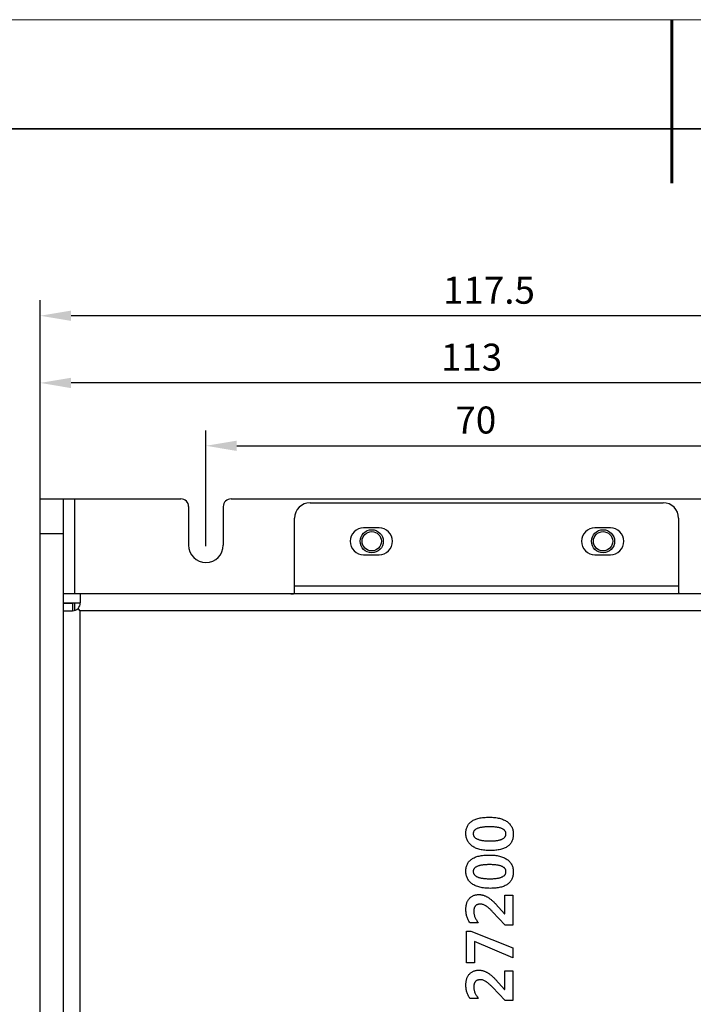
# Model space of a CAD drawing. Units: millimetres. Extents: x 13679 to 14099, y -7663 to -7366.
# Drawn here: x 13804 to 13892, y -7494 to -7366 of the extents above; entities that cross this region are included whole.
import ezdxf

# ---------------------------------------------------------------- set-up
doc = ezdxf.new("R2010")
doc.units = ezdxf.units.MM
doc.header["$LTSCALE"] = 10
doc.header["$PDMODE"] = 34
doc.layers.add('1轮廓实线层', color=7, linetype='Continuous')
for name, color, linetype, lineweight in [('7标注层', 4, 'Continuous', 5), ('粗实线层', 7, 'Continuous', 35), ('细实线层', 7, 'Continuous', 18)]:
    doc.layers.add(name, color=color, linetype=linetype, lineweight=lineweight)
doc.styles.add('TH-GBD2M', font='calibri.ttf', dxfattribs={"width": 0.8, "height": 3.5})
doc.dimstyles.new('TH-GBD2M', dxfattribs={"dimtxt": 3.5, "dimasz": 4, "dimexe": 2, "dimexo": 0, "dimgap": 1.5, "dimtad": 1, "dimdec": 4, "dimzin": 9, "dimdsep": 46, "dimtxsty": 'TH-GBD2M', "dimcen": 0, "dimclrt": 3, "dimadec": 0, "dimazin": 3, "dimtfac": 1, "dimtdec": 4, "dimtofl": 0, "dimtmove": 0, "dimatfit": 3, "dimfxl": 1, "dimtolj": 1, "dimtzin": 0, "dimarcsym": 0})

# ---------------------------------------------------------------- blocks, each defined once
blk = doc.blocks.new('*X55')
at = {"layer": '粗实线层', "lineweight": 60}
blk.add_line((0, 105), (0, 90), dxfattribs=at)
at = {"layer": '粗实线层'}
blk.add_line((138.5, 95), (-138.5, 95), dxfattribs=at)
at = {"layer": '细实线层'}
blk.add_line((148.5, 105), (-148.5, 105), dxfattribs=at)
blk = doc.blocks.new('*D77')
at = {"layer": '7标注层', "color": 0, "lineweight": -2, "transparency": 16777216}
for p, q in [((13828.47, -7434.63), (13828.47, -7419.6)), ((13898.47, -7434.63), (13898.47, -7419.6)), ((13832.47, -7421.6), (13894.47, -7421.6))]:
    blk.add_line(p, q, dxfattribs=at)
at = {"layer": '7标注层', "color": 0, "transparency": 16777216}
for points in [[(13832.47, -7420.93), (13832.47, -7422.27), (13828.47, -7421.6)], [(13894.47, -7420.93), (13894.47, -7422.27), (13898.47, -7421.6)]]:
    blk.add_solid(points, dxfattribs=at)
at = {"layer": 'Defpoints', "color": 0, "transparency": 16777216}
for p in [(13898.47, -7421.6), (13828.47, -7434.63), (13898.47, -7434.63)]:
    blk.add_point(p, dxfattribs=at)
at = {"layer": '7标注层', "color": 3, "transparency": 16777216, "insert": (13863.47, -7416.51), "char_height": 3.5, "attachment_point": 2, "style": 'TH-GBD2M'}
blk.add_mtext('\\A1;70', dxfattribs=at)
blk = doc.blocks.new('*D78')
at = {"layer": '7标注层', "color": 0, "lineweight": -2, "transparency": 16777216}
for p, q in [((13806.97, -7433.13), (13806.97, -7411.45)), ((13919.97, -7433.13), (13919.97, -7411.45)), ((13915.97, -7413.45), (13810.97, -7413.45))]:
    blk.add_line(p, q, dxfattribs=at)
at = {"layer": '7标注层', "color": 0, "transparency": 16777216}
for points in [[(13810.97, -7412.78), (13810.97, -7414.12), (13806.97, -7413.45)], [(13915.97, -7412.78), (13915.97, -7414.12), (13919.97, -7413.45)]]:
    blk.add_solid(points, dxfattribs=at)
at = {"layer": 'Defpoints', "color": 0, "transparency": 16777216}
for p in [(13806.97, -7413.45), (13806.97, -7433.13), (13919.97, -7433.13)]:
    blk.add_point(p, dxfattribs=at)
at = {"layer": '7标注层', "color": 3, "transparency": 16777216, "insert": (13862.92, -7408.36), "char_height": 3.5, "attachment_point": 2, "style": 'TH-GBD2M'}
blk.add_mtext('\\A1;113', dxfattribs=at)
blk = doc.blocks.new('*D79')
at = {"layer": '7标注层', "color": 0, "lineweight": -2, "transparency": 16777216}
for p, q in [((13806.97, -7433.13), (13806.97, -7402.74)), ((13924.47, -7464.8), (13924.47, -7402.74)), ((13920.47, -7404.74), (13810.97, -7404.74))]:
    blk.add_line(p, q, dxfattribs=at)
at = {"layer": '7标注层', "color": 0, "transparency": 16777216}
for points in [[(13810.97, -7404.07), (13810.97, -7405.41), (13806.97, -7404.74)], [(13920.47, -7404.07), (13920.47, -7405.41), (13924.47, -7404.74)]]:
    blk.add_solid(points, dxfattribs=at)
at = {"layer": 'Defpoints', "color": 0, "transparency": 16777216}
for p in [(13806.97, -7404.74), (13806.97, -7433.13), (13924.47, -7464.8)]:
    blk.add_point(p, dxfattribs=at)
at = {"layer": '7标注层', "color": 3, "transparency": 16777216, "insert": (13865.17, -7399.68), "char_height": 3.5, "attachment_point": 2, "style": 'TH-GBD2M'}
blk.add_mtext('\\A1;117.5', dxfattribs=at)

msp = doc.modelspace()

# ---------------------------------------------------------------- linework, layer by layer
at = {"layer": '1轮廓实线层'}
for p, q in [((13806.97114, -7598.48029), (13806.97114, -7428.48029)), ((13806.97114, -7428.48029), (13825.22114, -7428.48029)), ((13809.97114, -7598.48029), (13809.97114, -7428.48029)), ((13811.47114, -7440.78029), (13811.47114, -7428.48029)), ((13831.72114, -7428.48029), (13895.22114, -7428.48029)), ((13826.22114, -7429.48029), (13826.22114, -7434.48029)), ((13830.72114, -7429.48029), (13830.72114, -7434.48029)), ((13841.97114, -7428.98029), (13887.77114, -7428.98029)), ((13839.97114, -7440.71555), (13839.97114, -7430.98029)), ((13889.77114, -7430.98029), (13889.77114, -7440.71555)), ((13850.92114, -7432.23029), (13848.92114, -7432.23029)), ((13880.92114, -7432.23029), (13878.92114, -7432.23029)), ((13806.97114, -7432.98029), (13809.97114, -7432.98029)), ((13848.92114, -7435.73029), (13850.92114, -7435.73029)), ((13878.92114, -7435.73029), (13880.92114, -7435.73029)), ((13889.77114, -7439.78029), (13839.97114, -7439.78029)), ((13919.87114, -7440.78029), (13809.97114, -7440.78029)), ((13812.17114, -7440.78029), (13812.17114, -7441.98029)), ((13809.97114, -7441.98029), (13812.17114, -7441.98029)), ((13811.17114, -7442.03029), (13809.97114, -7442.03029)), ((13811.17114, -7442.03029), (13811.17114, -7442.98029)), ((13811.47114, -7442.93295), (13811.47114, -7441.98029)), ((13809.97114, -7442.98029), (13811.17114, -7442.98029)), ((13812.17114, -7442.98029), (13811.87825, -7442.6874)), ((13812.17114, -7586.18029), (13812.17114, -7442.98029)), ((13919.87114, -7442.98029), (13812.17114, -7442.98029)), ((13867.23174, -7482.27162), (13867.23174, -7479.85698)), ((13867.23174, -7479.85698), (13868.25613, -7479.85698)), ((13868.25613, -7479.85698), (13868.25613, -7483.73503)), ((13867.29004, -7483.73503), (13865.63456, -7482.00637)), ((13866.07815, -7481.04143), (13867.20887, -7482.27162)), ((13863.79271, -7483.44235), (13862.69058, -7483.44235)), ((13867.20887, -7482.27162), (13867.23174, -7482.27162)), ((13862.25613, -7488.63747), (13862.25613, -7484.53991)), ((13862.25613, -7484.53991), (13862.81977, -7484.53991)), ((13862.81977, -7484.53991), (13868.25613, -7486.68015)), ((13868.25613, -7483.73503), (13867.29004, -7483.73503)), ((13863.28052, -7485.85698), (13863.28052, -7488.63747)), ((13868.25613, -7487.99723), (13863.28052, -7485.85698)), ((13868.25613, -7486.68015), (13868.25613, -7487.99723)), ((13863.28052, -7488.63747), (13862.25613, -7488.63747)), ((13867.23174, -7492.07649), (13867.23174, -7489.66186)), ((13867.23174, -7489.66186), (13868.25613, -7489.66186)), ((13868.25613, -7489.66186), (13868.25613, -7493.53991)), ((13866.07815, -7490.84631), (13867.20887, -7492.07649)), ((13867.29004, -7493.53991), (13865.63456, -7491.81125)), ((13867.20887, -7492.07649), (13867.23174, -7492.07649)), ((13863.79271, -7493.24723), (13862.69058, -7493.24723)), ((13868.25613, -7493.53991), (13867.29004, -7493.53991))]:
    msp.add_line(p, q, dxfattribs=at)
for centre, radius in [((13849.97114, -7433.98029), 1.5), ((13849.97114, -7433.98029), 1.25), ((13879.97114, -7433.98029), 1.5), ((13879.97114, -7433.98029), 1.25)]:
    msp.add_circle(centre, radius, dxfattribs=at)
for centre, radius, start, end in [((13825.22114, -7429.48029), 1, 0, 90), ((13831.72114, -7429.48029), 1, 90, 180), ((13841.97114, -7430.98029), 2, 90, 180), ((13887.77114, -7430.98029), 2, 0, 90), ((13848.92114, -7433.98029), 1.75, 90, 270), ((13850.92114, -7433.98029), 1.75, 270, 90), ((13878.92114, -7433.98029), 1.75, 90, 270), ((13880.92114, -7433.98029), 1.75, 270, 90), ((13828.47114, -7434.48029), 2.25, 180, 0), ((13811.17114, -7441.98029), 1, 270, 0)]:
    msp.add_arc(centre, radius, start, end, dxfattribs=at)
for points, knots in [([(13839.47114, -7440.78029), (13839.49944, -7440.78029), (13839.55561, -7440.7803), (13839.63866, -7440.78018), (13839.71868, -7440.77943), (13839.79352, -7440.77718), (13839.85143, -7440.77291), (13839.89267, -7440.76669), (13839.91867, -7440.76076), (13839.94039, -7440.75308), (13839.95724, -7440.74331), (13839.96858, -7440.73073), (13839.97114, -7440.72041), (13839.97114, -7440.71555)], [0, 0, 0, 0, 0.162507753, 0.322478167, 0.476877601, 0.621952946, 0.75236174, 0.809965333, 0.861246821, 0.905286927, 0.941798425, 0.972093704, 1, 1, 1, 1]), ([(13890.27114, -7440.78029), (13890.24284, -7440.78029), (13890.18667, -7440.7803), (13890.10362, -7440.78018), (13890.0236, -7440.77943), (13889.94876, -7440.77718), (13889.89085, -7440.77291), (13889.84961, -7440.76669), (13889.82361, -7440.76076), (13889.80189, -7440.75308), (13889.78505, -7440.74331), (13889.7737, -7440.73073), (13889.77114, -7440.72041), (13889.77114, -7440.71555)], [0, 0, 0, 0, 0.162507753, 0.322478167, 0.476877601, 0.621952946, 0.75236174, 0.809965333, 0.861246821, 0.905286927, 0.941798425, 0.972093704, 1, 1, 1, 1]), ([(13862.18296, -7471.83678), (13862.18494, -7471.75281), (13862.18881, -7471.58941), (13862.22477, -7471.35269), (13862.28417, -7471.13191), (13862.36776, -7470.92746), (13862.47491, -7470.73877), (13862.60666, -7470.56743), (13862.76138, -7470.41127), (13862.941, -7470.27306), (13863.14419, -7470.15125), (13863.37087, -7470.047), (13863.6197, -7469.95568), (13863.89354, -7469.88541), (13864.19015, -7469.82814), (13864.51053, -7469.78763), (13864.85446, -7469.76369), (13865.09145, -7469.76088), (13865.21383, -7469.75942)], [0, 0, 0, 0, 0.060341086, 0.117419527, 0.17165734, 0.224370542, 0.275789656, 0.327193438, 0.379310813, 0.433404484, 0.489698238, 0.549271151, 0.612545552, 0.680002259, 0.752277173, 0.829627207, 0.912026774, 1, 1, 1, 1]), ([(13862.18296, -7471.83678), (13862.18494, -7471.75281), (13862.18881, -7471.58941), (13862.22477, -7471.35269), (13862.28417, -7471.13191), (13862.36776, -7470.92746), (13862.47491, -7470.73877), (13862.60666, -7470.56743), (13862.76138, -7470.41127), (13862.941, -7470.27306), (13863.14419, -7470.15125), (13863.37087, -7470.047), (13863.6197, -7469.95568), (13863.89354, -7469.88541), (13864.19015, -7469.82814), (13864.51053, -7469.78763), (13864.85446, -7469.76369), (13865.09145, -7469.76088), (13865.21383, -7469.75942)], [0, 0, 0, 0, 0.060341086, 0.117419527, 0.17165734, 0.224370542, 0.275789656, 0.327193438, 0.379310813, 0.433404484, 0.489698238, 0.549271151, 0.612545552, 0.680002259, 0.752277173, 0.829627207, 0.912026774, 1, 1, 1, 1]), ([(13865.21383, -7469.75942), (13865.33469, -7469.76114), (13865.56946, -7469.76448), (13865.91107, -7469.79129), (13866.23164, -7469.83361), (13866.53132, -7469.89512), (13866.80967, -7469.97485), (13867.06695, -7470.07179), (13867.30317, -7470.18628), (13867.51722, -7470.31852), (13867.70856, -7470.46769), (13867.87534, -7470.63262), (13868.01717, -7470.81375), (13868.13019, -7471.01245), (13868.22022, -7471.22529), (13868.2845, -7471.45409), (13868.32243, -7471.6987), (13868.32697, -7471.86714), (13868.3293, -7471.9534)], [0, 0, 0, 0, 0.084189186, 0.163542443, 0.23856294, 0.309325103, 0.376464228, 0.440073221, 0.500630289, 0.559054602, 0.615033453, 0.669289012, 0.722077434, 0.774766952, 0.828070952, 0.882701333, 0.939926761, 1, 1, 1, 1]), ([(13865.21383, -7469.75942), (13865.33469, -7469.76114), (13865.56946, -7469.76448), (13865.91107, -7469.79129), (13866.23164, -7469.83361), (13866.53132, -7469.89512), (13866.80967, -7469.97485), (13867.06695, -7470.07179), (13867.30317, -7470.18628), (13867.51722, -7470.31852), (13867.70856, -7470.46769), (13867.87534, -7470.63262), (13868.01717, -7470.81375), (13868.13019, -7471.01245), (13868.22022, -7471.22529), (13868.2845, -7471.45409), (13868.32243, -7471.6987), (13868.32697, -7471.86714), (13868.3293, -7471.9534)], [0, 0, 0, 0, 0.084189186, 0.163542443, 0.23856294, 0.309325103, 0.376464228, 0.440073221, 0.500630289, 0.559054602, 0.615033453, 0.669289012, 0.722077434, 0.774766952, 0.828070952, 0.882701333, 0.939926761, 1, 1, 1, 1]), ([(13865.35216, -7474.07649), (13865.2275, -7474.07469), (13864.98514, -7474.07117), (13864.633, -7474.04557), (13864.30358, -7473.99961), (13863.99706, -7473.9375), (13863.71249, -7473.85808), (13863.45158, -7473.75876), (13863.21271, -7473.64186), (13862.99692, -7473.50711), (13862.8049, -7473.35469), (13862.63745, -7473.18601), (13862.49674, -7473.00009), (13862.38147, -7472.79835), (13862.29193, -7472.5804), (13862.22791, -7472.34667), (13862.18975, -7472.09681), (13862.18526, -7471.92495), (13862.18296, -7471.83678)], [0, 0, 0, 0, 0.085134326, 0.165521225, 0.240941222, 0.312147785, 0.378966695, 0.442482066, 0.502543965, 0.560314913, 0.615880339, 0.669621255, 0.722196791, 0.774656238, 0.827872105, 0.882680786, 0.939809099, 1, 1, 1, 1]), ([(13865.35216, -7474.07649), (13865.2275, -7474.07469), (13864.98514, -7474.07117), (13864.633, -7474.04557), (13864.30358, -7473.99961), (13863.99706, -7473.9375), (13863.71249, -7473.85808), (13863.45158, -7473.75876), (13863.21271, -7473.64186), (13862.99692, -7473.50711), (13862.8049, -7473.35469), (13862.63745, -7473.18601), (13862.49674, -7473.00009), (13862.38147, -7472.79835), (13862.29193, -7472.5804), (13862.22791, -7472.34667), (13862.18975, -7472.09681), (13862.18526, -7471.92495), (13862.18296, -7471.83678)], [0, 0, 0, 0, 0.085134326, 0.165521225, 0.240941222, 0.312147785, 0.378966695, 0.442482066, 0.502543965, 0.560314913, 0.615880339, 0.669621255, 0.722196791, 0.774656238, 0.827872105, 0.882680786, 0.939809099, 1, 1, 1, 1]), ([(13865.25956, -7471.00332), (13865.1738, -7471.00394), (13865.00755, -7471.00513), (13864.76657, -7471.01549), (13864.5423, -7471.03221), (13864.33481, -7471.05618), (13864.14341, -7471.08619), (13863.9688, -7471.12536), (13863.81032, -7471.16909), (13863.66881, -7471.22061), (13863.54309, -7471.27846), (13863.43429, -7471.34422), (13863.34229, -7471.41745), (13863.26522, -7471.49624), (13863.20639, -7471.58403), (13863.16442, -7471.67877), (13863.13832, -7471.78013), (13863.13557, -7471.85035), (13863.13418, -7471.88595)], [0, 0, 0, 0, 0.101930162, 0.197596415, 0.286640643, 0.369180502, 0.445810927, 0.516807924, 0.581767915, 0.641096542, 0.695609013, 0.746028651, 0.791800079, 0.835052216, 0.876511888, 0.916664146, 0.957753445, 1, 1, 1, 1]), ([(13865.25956, -7471.00332), (13865.1738, -7471.00394), (13865.00755, -7471.00513), (13864.76657, -7471.01549), (13864.5423, -7471.03221), (13864.33481, -7471.05618), (13864.14341, -7471.08619), (13863.9688, -7471.12536), (13863.81032, -7471.16909), (13863.66881, -7471.22061), (13863.54309, -7471.27846), (13863.43429, -7471.34422), (13863.34229, -7471.41745), (13863.26522, -7471.49624), (13863.20639, -7471.58403), (13863.16442, -7471.67877), (13863.13832, -7471.78013), (13863.13557, -7471.85035), (13863.13418, -7471.88595)], [0, 0, 0, 0, 0.101930162, 0.197596415, 0.286640643, 0.369180502, 0.445810927, 0.516807924, 0.581767915, 0.641096542, 0.695609013, 0.746028651, 0.791800079, 0.835052216, 0.876511888, 0.916664146, 0.957753445, 1, 1, 1, 1]), ([(13863.13418, -7471.88595), (13863.13543, -7471.92423), (13863.1379, -7471.99948), (13863.16576, -7472.10779), (13863.20799, -7472.20966), (13863.27024, -7472.30257), (13863.34744, -7472.38937), (13863.44264, -7472.46738), (13863.5549, -7472.53699), (13863.68379, -7472.59962), (13863.82948, -7472.65552), (13863.99244, -7472.70315), (13864.1725, -7472.74255), (13864.36942, -7472.77536), (13864.58338, -7472.80174), (13864.81421, -7472.8191), (13865.06202, -7472.83117), (13865.23286, -7472.83211), (13865.32129, -7472.83259)], [0, 0, 0, 0, 0.043706366, 0.085899052, 0.127118622, 0.169322569, 0.213170061, 0.259615486, 0.309574705, 0.363976551, 0.423326587, 0.487889452, 0.558021264, 0.634071151, 0.716216924, 0.804564116, 0.898840291, 1, 1, 1, 1]), ([(13863.13418, -7471.88595), (13863.13543, -7471.92423), (13863.1379, -7471.99948), (13863.16576, -7472.10779), (13863.20799, -7472.20966), (13863.27024, -7472.30257), (13863.34744, -7472.38937), (13863.44264, -7472.46738), (13863.5549, -7472.53699), (13863.68379, -7472.59962), (13863.82948, -7472.65552), (13863.99244, -7472.70315), (13864.1725, -7472.74255), (13864.36942, -7472.77536), (13864.58338, -7472.80174), (13864.81421, -7472.8191), (13865.06202, -7472.83117), (13865.23286, -7472.83211), (13865.32129, -7472.83259)], [0, 0, 0, 0, 0.043706366, 0.085899052, 0.127118622, 0.169322569, 0.213170061, 0.259615486, 0.309574705, 0.363976551, 0.423326587, 0.487889452, 0.558021264, 0.634071151, 0.716216924, 0.804564116, 0.898840291, 1, 1, 1, 1]), ([(13867.37808, -7471.90995), (13867.37671, -7471.87321), (13867.37403, -7471.8011), (13867.34783, -7471.69714), (13867.30599, -7471.60005), (13867.24705, -7471.51048), (13867.17119, -7471.42817), (13867.07861, -7471.35399), (13866.97018, -7471.28662), (13866.84584, -7471.22576), (13866.70422, -7471.17374), (13866.54613, -7471.12895), (13866.37245, -7471.08808), (13866.18154, -7471.05876), (13865.97457, -7471.03327), (13865.75068, -7471.01523), (13865.51041, -7471.00521), (13865.34493, -7471.00397), (13865.25956, -7471.00332)], [0, 0, 0, 0, 0.043445156, 0.08526318, 0.126097751, 0.168161073, 0.211608574, 0.258133225, 0.308225542, 0.362525305, 0.421797397, 0.486648233, 0.55704955, 0.632959157, 0.715255744, 0.804015677, 0.898887321, 1, 1, 1, 1]), ([(13867.37808, -7471.90995), (13867.37671, -7471.87321), (13867.37403, -7471.8011), (13867.34783, -7471.69714), (13867.30599, -7471.60005), (13867.24705, -7471.51048), (13867.17119, -7471.42817), (13867.07861, -7471.35399), (13866.97018, -7471.28662), (13866.84584, -7471.22576), (13866.70422, -7471.17374), (13866.54613, -7471.12895), (13866.37245, -7471.08808), (13866.18154, -7471.05876), (13865.97457, -7471.03327), (13865.75068, -7471.01523), (13865.51041, -7471.00521), (13865.34493, -7471.00397), (13865.25956, -7471.00332)], [0, 0, 0, 0, 0.043445156, 0.08526318, 0.126097751, 0.168161073, 0.211608574, 0.258133225, 0.308225542, 0.362525305, 0.421797397, 0.486648233, 0.55704955, 0.632959157, 0.715255744, 0.804015677, 0.898887321, 1, 1, 1, 1]), ([(13865.32129, -7472.83259), (13865.40439, -7472.83212), (13865.56534, -7472.83122), (13865.79825, -7472.81889), (13866.01536, -7472.80271), (13866.21652, -7472.77797), (13866.40143, -7472.74461), (13866.57083, -7472.70629), (13866.72414, -7472.66036), (13866.86077, -7472.60453), (13866.98303, -7472.54536), (13867.08798, -7472.47613), (13867.17752, -7472.40008), (13867.25157, -7472.31666), (13867.30849, -7472.22488), (13867.34888, -7472.1264), (13867.37384, -7472.02056), (13867.37664, -7471.94744), (13867.37808, -7471.90995)], [0, 0, 0, 0, 0.100208496, 0.194085293, 0.281228235, 0.362752387, 0.438395841, 0.50774493, 0.572153625, 0.631131321, 0.685602629, 0.735702133, 0.782315351, 0.826937205, 0.869665352, 0.911916186, 0.954841648, 1, 1, 1, 1]), ([(13865.32129, -7472.83259), (13865.40439, -7472.83212), (13865.56534, -7472.83122), (13865.79825, -7472.81889), (13866.01536, -7472.80271), (13866.21652, -7472.77797), (13866.40143, -7472.74461), (13866.57083, -7472.70629), (13866.72414, -7472.66036), (13866.86077, -7472.60453), (13866.98303, -7472.54536), (13867.08798, -7472.47613), (13867.17752, -7472.40008), (13867.25157, -7472.31666), (13867.30849, -7472.22488), (13867.34888, -7472.1264), (13867.37384, -7472.02056), (13867.37664, -7471.94744), (13867.37808, -7471.90995)], [0, 0, 0, 0, 0.100208496, 0.194085293, 0.281228235, 0.362752387, 0.438395841, 0.50774493, 0.572153625, 0.631131321, 0.685602629, 0.735702133, 0.782315351, 0.826937205, 0.869665352, 0.911916186, 0.954841648, 1, 1, 1, 1]), ([(13868.3293, -7471.9534), (13868.32736, -7472.03928), (13868.32361, -7472.20612), (13868.28703, -7472.4479), (13868.22951, -7472.67328), (13868.14775, -7472.8822), (13868.04314, -7473.07508), (13867.91455, -7473.25107), (13867.76103, -7473.40924), (13867.58537, -7473.55145), (13867.38593, -7473.67637), (13867.16327, -7473.78379), (13866.9179, -7473.87508), (13866.64911, -7473.9485), (13866.35769, -7474.00696), (13866.04284, -7474.04671), (13865.70511, -7474.07264), (13865.47226, -7474.07518), (13865.35216, -7474.07649)], [0, 0, 0, 0, 0.06188749, 0.120217527, 0.175868632, 0.22929421, 0.281553812, 0.333656413, 0.385932628, 0.440048385, 0.496234878, 0.55522396, 0.61800239, 0.684736506, 0.755924722, 0.832135132, 0.913421591, 1, 1, 1, 1]), ([(13868.3293, -7471.9534), (13868.32736, -7472.03928), (13868.32361, -7472.20612), (13868.28703, -7472.4479), (13868.22951, -7472.67328), (13868.14775, -7472.8822), (13868.04314, -7473.07508), (13867.91455, -7473.25107), (13867.76103, -7473.40924), (13867.58537, -7473.55145), (13867.38593, -7473.67637), (13867.16327, -7473.78379), (13866.9179, -7473.87508), (13866.64911, -7473.9485), (13866.35769, -7474.00696), (13866.04284, -7474.04671), (13865.70511, -7474.07264), (13865.47226, -7474.07518), (13865.35216, -7474.07649)], [0, 0, 0, 0, 0.06188749, 0.120217527, 0.175868632, 0.22929421, 0.281553812, 0.333656413, 0.385932628, 0.440048385, 0.496234878, 0.55522396, 0.61800239, 0.684736506, 0.755924722, 0.832135132, 0.913421591, 1, 1, 1, 1]), ([(13862.18296, -7476.73922), (13862.18494, -7476.65525), (13862.18881, -7476.49185), (13862.22477, -7476.25513), (13862.28417, -7476.03435), (13862.36776, -7475.8299), (13862.47491, -7475.6412), (13862.60666, -7475.46987), (13862.76138, -7475.31371), (13862.941, -7475.1755), (13863.14419, -7475.05369), (13863.37087, -7474.94944), (13863.6197, -7474.85812), (13863.89354, -7474.78784), (13864.19015, -7474.73058), (13864.51053, -7474.69007), (13864.85446, -7474.66613), (13865.09145, -7474.66331), (13865.21383, -7474.66186)], [0, 0, 0, 0, 0.060341086, 0.117419527, 0.17165734, 0.224370542, 0.275789656, 0.327193438, 0.379310813, 0.433404484, 0.489698238, 0.549271151, 0.612545552, 0.680002259, 0.752277173, 0.829627207, 0.912026774, 1, 1, 1, 1]), ([(13862.18296, -7476.73922), (13862.18494, -7476.65525), (13862.18881, -7476.49185), (13862.22477, -7476.25513), (13862.28417, -7476.03435), (13862.36776, -7475.8299), (13862.47491, -7475.6412), (13862.60666, -7475.46987), (13862.76138, -7475.31371), (13862.941, -7475.1755), (13863.14419, -7475.05369), (13863.37087, -7474.94944), (13863.6197, -7474.85812), (13863.89354, -7474.78784), (13864.19015, -7474.73058), (13864.51053, -7474.69007), (13864.85446, -7474.66613), (13865.09145, -7474.66331), (13865.21383, -7474.66186)], [0, 0, 0, 0, 0.060341086, 0.117419527, 0.17165734, 0.224370542, 0.275789656, 0.327193438, 0.379310813, 0.433404484, 0.489698238, 0.549271151, 0.612545552, 0.680002259, 0.752277173, 0.829627207, 0.912026774, 1, 1, 1, 1]), ([(13865.21383, -7474.66186), (13865.33469, -7474.66358), (13865.56946, -7474.66692), (13865.91107, -7474.69373), (13866.23164, -7474.73605), (13866.53132, -7474.79756), (13866.80967, -7474.87729), (13867.06695, -7474.97423), (13867.30317, -7475.08872), (13867.51722, -7475.22096), (13867.70856, -7475.37013), (13867.87534, -7475.53506), (13868.01717, -7475.71619), (13868.13019, -7475.91489), (13868.22022, -7476.12773), (13868.2845, -7476.35653), (13868.32243, -7476.60114), (13868.32697, -7476.76957), (13868.3293, -7476.85584)], [0, 0, 0, 0, 0.084189186, 0.163542443, 0.23856294, 0.309325103, 0.376464228, 0.440073221, 0.500630289, 0.559054602, 0.615033453, 0.669289012, 0.722077434, 0.774766952, 0.828070952, 0.882701333, 0.939926761, 1, 1, 1, 1]), ([(13865.21383, -7474.66186), (13865.33469, -7474.66358), (13865.56946, -7474.66692), (13865.91107, -7474.69373), (13866.23164, -7474.73605), (13866.53132, -7474.79756), (13866.80967, -7474.87729), (13867.06695, -7474.97423), (13867.30317, -7475.08872), (13867.51722, -7475.22096), (13867.70856, -7475.37013), (13867.87534, -7475.53506), (13868.01717, -7475.71619), (13868.13019, -7475.91489), (13868.22022, -7476.12773), (13868.2845, -7476.35653), (13868.32243, -7476.60114), (13868.32697, -7476.76957), (13868.3293, -7476.85584)], [0, 0, 0, 0, 0.084189186, 0.163542443, 0.23856294, 0.309325103, 0.376464228, 0.440073221, 0.500630289, 0.559054602, 0.615033453, 0.669289012, 0.722077434, 0.774766952, 0.828070952, 0.882701333, 0.939926761, 1, 1, 1, 1]), ([(13865.35216, -7478.97893), (13865.2275, -7478.97713), (13864.98514, -7478.97361), (13864.633, -7478.94801), (13864.30358, -7478.90204), (13863.99706, -7478.83994), (13863.71249, -7478.76052), (13863.45158, -7478.6612), (13863.21271, -7478.5443), (13862.99692, -7478.40955), (13862.8049, -7478.25712), (13862.63745, -7478.08845), (13862.49674, -7477.90253), (13862.38147, -7477.70079), (13862.29193, -7477.48284), (13862.22791, -7477.24911), (13862.18975, -7476.99924), (13862.18526, -7476.82739), (13862.18296, -7476.73922)], [0, 0, 0, 0, 0.085134326, 0.165521225, 0.240941222, 0.312147785, 0.378966695, 0.442482066, 0.502543965, 0.560314913, 0.615880339, 0.669621255, 0.722196791, 0.774656238, 0.827872105, 0.882680786, 0.939809099, 1, 1, 1, 1]), ([(13865.35216, -7478.97893), (13865.2275, -7478.97713), (13864.98514, -7478.97361), (13864.633, -7478.94801), (13864.30358, -7478.90204), (13863.99706, -7478.83994), (13863.71249, -7478.76052), (13863.45158, -7478.6612), (13863.21271, -7478.5443), (13862.99692, -7478.40955), (13862.8049, -7478.25712), (13862.63745, -7478.08845), (13862.49674, -7477.90253), (13862.38147, -7477.70079), (13862.29193, -7477.48284), (13862.22791, -7477.24911), (13862.18975, -7476.99924), (13862.18526, -7476.82739), (13862.18296, -7476.73922)], [0, 0, 0, 0, 0.085134326, 0.165521225, 0.240941222, 0.312147785, 0.378966695, 0.442482066, 0.502543965, 0.560314913, 0.615880339, 0.669621255, 0.722196791, 0.774656238, 0.827872105, 0.882680786, 0.939809099, 1, 1, 1, 1]), ([(13865.25956, -7475.90576), (13865.1738, -7475.90638), (13865.00755, -7475.90757), (13864.76657, -7475.91793), (13864.5423, -7475.93465), (13864.33481, -7475.95862), (13864.14341, -7475.98863), (13863.9688, -7476.0278), (13863.81032, -7476.07153), (13863.66881, -7476.12305), (13863.54309, -7476.1809), (13863.43429, -7476.24666), (13863.34229, -7476.31989), (13863.26522, -7476.39868), (13863.20639, -7476.48647), (13863.16442, -7476.5812), (13863.13832, -7476.68257), (13863.13557, -7476.75279), (13863.13418, -7476.78838)], [0, 0, 0, 0, 0.101930162, 0.197596415, 0.286640643, 0.369180502, 0.445810927, 0.516807924, 0.581767915, 0.641096542, 0.695609013, 0.746028651, 0.791800079, 0.835052216, 0.876511888, 0.916664146, 0.957753445, 1, 1, 1, 1]), ([(13865.25956, -7475.90576), (13865.1738, -7475.90638), (13865.00755, -7475.90757), (13864.76657, -7475.91793), (13864.5423, -7475.93465), (13864.33481, -7475.95862), (13864.14341, -7475.98863), (13863.9688, -7476.0278), (13863.81032, -7476.07153), (13863.66881, -7476.12305), (13863.54309, -7476.1809), (13863.43429, -7476.24666), (13863.34229, -7476.31989), (13863.26522, -7476.39868), (13863.20639, -7476.48647), (13863.16442, -7476.5812), (13863.13832, -7476.68257), (13863.13557, -7476.75279), (13863.13418, -7476.78838)], [0, 0, 0, 0, 0.101930162, 0.197596415, 0.286640643, 0.369180502, 0.445810927, 0.516807924, 0.581767915, 0.641096542, 0.695609013, 0.746028651, 0.791800079, 0.835052216, 0.876511888, 0.916664146, 0.957753445, 1, 1, 1, 1]), ([(13863.13418, -7476.78838), (13863.13543, -7476.82667), (13863.1379, -7476.90192), (13863.16576, -7477.01023), (13863.20799, -7477.1121), (13863.27024, -7477.20501), (13863.34744, -7477.29181), (13863.44264, -7477.36982), (13863.5549, -7477.43943), (13863.68379, -7477.50206), (13863.82948, -7477.55796), (13863.99244, -7477.60559), (13864.1725, -7477.64499), (13864.36942, -7477.6778), (13864.58338, -7477.70418), (13864.81421, -7477.72154), (13865.06202, -7477.73361), (13865.23286, -7477.73455), (13865.32129, -7477.73503)], [0, 0, 0, 0, 0.043706366, 0.085899052, 0.127118622, 0.169322569, 0.213170061, 0.259615486, 0.309574705, 0.363976551, 0.423326587, 0.487889452, 0.558021264, 0.634071151, 0.716216924, 0.804564116, 0.898840291, 1, 1, 1, 1]), ([(13863.13418, -7476.78838), (13863.13543, -7476.82667), (13863.1379, -7476.90192), (13863.16576, -7477.01023), (13863.20799, -7477.1121), (13863.27024, -7477.20501), (13863.34744, -7477.29181), (13863.44264, -7477.36982), (13863.5549, -7477.43943), (13863.68379, -7477.50206), (13863.82948, -7477.55796), (13863.99244, -7477.60559), (13864.1725, -7477.64499), (13864.36942, -7477.6778), (13864.58338, -7477.70418), (13864.81421, -7477.72154), (13865.06202, -7477.73361), (13865.23286, -7477.73455), (13865.32129, -7477.73503)], [0, 0, 0, 0, 0.043706366, 0.085899052, 0.127118622, 0.169322569, 0.213170061, 0.259615486, 0.309574705, 0.363976551, 0.423326587, 0.487889452, 0.558021264, 0.634071151, 0.716216924, 0.804564116, 0.898840291, 1, 1, 1, 1]), ([(13867.37808, -7476.81239), (13867.37671, -7476.77565), (13867.37403, -7476.70354), (13867.34783, -7476.59958), (13867.30599, -7476.50249), (13867.24705, -7476.41292), (13867.17119, -7476.33061), (13867.07861, -7476.25643), (13866.97018, -7476.18906), (13866.84584, -7476.1282), (13866.70422, -7476.07618), (13866.54613, -7476.03139), (13866.37245, -7475.99052), (13866.18154, -7475.96119), (13865.97457, -7475.93571), (13865.75068, -7475.91767), (13865.51041, -7475.90765), (13865.34493, -7475.9064), (13865.25956, -7475.90576)], [0, 0, 0, 0, 0.043445156, 0.08526318, 0.126097751, 0.168161073, 0.211608574, 0.258133225, 0.308225542, 0.362525305, 0.421797397, 0.486648233, 0.55704955, 0.632959157, 0.715255744, 0.804015677, 0.898887321, 1, 1, 1, 1]), ([(13867.37808, -7476.81239), (13867.37671, -7476.77565), (13867.37403, -7476.70354), (13867.34783, -7476.59958), (13867.30599, -7476.50249), (13867.24705, -7476.41292), (13867.17119, -7476.33061), (13867.07861, -7476.25643), (13866.97018, -7476.18906), (13866.84584, -7476.1282), (13866.70422, -7476.07618), (13866.54613, -7476.03139), (13866.37245, -7475.99052), (13866.18154, -7475.96119), (13865.97457, -7475.93571), (13865.75068, -7475.91767), (13865.51041, -7475.90765), (13865.34493, -7475.9064), (13865.25956, -7475.90576)], [0, 0, 0, 0, 0.043445156, 0.08526318, 0.126097751, 0.168161073, 0.211608574, 0.258133225, 0.308225542, 0.362525305, 0.421797397, 0.486648233, 0.55704955, 0.632959157, 0.715255744, 0.804015677, 0.898887321, 1, 1, 1, 1]), ([(13865.32129, -7477.73503), (13865.40439, -7477.73456), (13865.56534, -7477.73366), (13865.79825, -7477.72133), (13866.01536, -7477.70515), (13866.21652, -7477.68041), (13866.40143, -7477.64705), (13866.57083, -7477.60873), (13866.72414, -7477.5628), (13866.86077, -7477.50697), (13866.98303, -7477.4478), (13867.08798, -7477.37857), (13867.17752, -7477.30252), (13867.25157, -7477.2191), (13867.30849, -7477.12732), (13867.34888, -7477.02884), (13867.37384, -7476.923), (13867.37664, -7476.84988), (13867.37808, -7476.81239)], [0, 0, 0, 0, 0.100208496, 0.194085293, 0.281228235, 0.362752387, 0.438395841, 0.50774493, 0.572153625, 0.631131321, 0.685602629, 0.735702133, 0.782315351, 0.826937205, 0.869665352, 0.911916186, 0.954841648, 1, 1, 1, 1]), ([(13865.32129, -7477.73503), (13865.40439, -7477.73456), (13865.56534, -7477.73366), (13865.79825, -7477.72133), (13866.01536, -7477.70515), (13866.21652, -7477.68041), (13866.40143, -7477.64705), (13866.57083, -7477.60873), (13866.72414, -7477.5628), (13866.86077, -7477.50697), (13866.98303, -7477.4478), (13867.08798, -7477.37857), (13867.17752, -7477.30252), (13867.25157, -7477.2191), (13867.30849, -7477.12732), (13867.34888, -7477.02884), (13867.37384, -7476.923), (13867.37664, -7476.84988), (13867.37808, -7476.81239)], [0, 0, 0, 0, 0.100208496, 0.194085293, 0.281228235, 0.362752387, 0.438395841, 0.50774493, 0.572153625, 0.631131321, 0.685602629, 0.735702133, 0.782315351, 0.826937205, 0.869665352, 0.911916186, 0.954841648, 1, 1, 1, 1]), ([(13868.3293, -7476.85584), (13868.32736, -7476.94172), (13868.32361, -7477.10856), (13868.28703, -7477.35034), (13868.22951, -7477.57572), (13868.14775, -7477.78464), (13868.04314, -7477.97752), (13867.91455, -7478.15351), (13867.76103, -7478.31168), (13867.58537, -7478.45389), (13867.38593, -7478.57881), (13867.16327, -7478.68623), (13866.9179, -7478.77752), (13866.64911, -7478.85094), (13866.35769, -7478.9094), (13866.04284, -7478.94915), (13865.70511, -7478.97508), (13865.47226, -7478.97762), (13865.35216, -7478.97893)], [0, 0, 0, 0, 0.06188749, 0.120217527, 0.175868632, 0.22929421, 0.281553812, 0.333656413, 0.385932628, 0.440048385, 0.496234878, 0.55522396, 0.61800239, 0.684736506, 0.755924722, 0.832135132, 0.913421591, 1, 1, 1, 1]), ([(13868.3293, -7476.85584), (13868.32736, -7476.94172), (13868.32361, -7477.10856), (13868.28703, -7477.35034), (13868.22951, -7477.57572), (13868.14775, -7477.78464), (13868.04314, -7477.97752), (13867.91455, -7478.15351), (13867.76103, -7478.31168), (13867.58537, -7478.45389), (13867.38593, -7478.57881), (13867.16327, -7478.68623), (13866.9179, -7478.77752), (13866.64911, -7478.85094), (13866.35769, -7478.9094), (13866.04284, -7478.94915), (13865.70511, -7478.97508), (13865.47226, -7478.97762), (13865.35216, -7478.97893)], [0, 0, 0, 0, 0.06188749, 0.120217527, 0.175868632, 0.22929421, 0.281553812, 0.333656413, 0.385932628, 0.440048385, 0.496234878, 0.55522396, 0.61800239, 0.684736506, 0.755924722, 0.832135132, 0.913421591, 1, 1, 1, 1]), ([(13862.18296, -7481.69997), (13862.18406, -7481.62826), (13862.18621, -7481.48829), (13862.20918, -7481.28439), (13862.24231, -7481.0914), (13862.29152, -7480.90988), (13862.35577, -7480.74003), (13862.43363, -7480.58135), (13862.52553, -7480.43423), (13862.63059, -7480.29903), (13862.74834, -7480.17797), (13862.87682, -7480.07129), (13863.01792, -7479.98358), (13863.16825, -7479.909), (13863.33083, -7479.854), (13863.5032, -7479.81209), (13863.68686, -7479.78826), (13863.81284, -7479.78532), (13863.87732, -7479.78381)], [0, 0, 0, 0, 0.074316157, 0.145043031, 0.21246941, 0.27716535, 0.339685713, 0.400469129, 0.460106613, 0.519223557, 0.577619188, 0.634885166, 0.691884747, 0.749489102, 0.80846593, 0.869413487, 0.933171263, 1, 1, 1, 1]), ([(13862.18296, -7481.69997), (13862.18406, -7481.62826), (13862.18621, -7481.48829), (13862.20918, -7481.28439), (13862.24231, -7481.0914), (13862.29152, -7480.90988), (13862.35577, -7480.74003), (13862.43363, -7480.58135), (13862.52553, -7480.43423), (13862.63059, -7480.29903), (13862.74834, -7480.17797), (13862.87682, -7480.07129), (13863.01792, -7479.98358), (13863.16825, -7479.909), (13863.33083, -7479.854), (13863.5032, -7479.81209), (13863.68686, -7479.78826), (13863.81284, -7479.78532), (13863.87732, -7479.78381)], [0, 0, 0, 0, 0.074316157, 0.145043031, 0.21246941, 0.27716535, 0.339685713, 0.400469129, 0.460106613, 0.519223557, 0.577619188, 0.634885166, 0.691884747, 0.749489102, 0.80846593, 0.869413487, 0.933171263, 1, 1, 1, 1]), ([(13863.87732, -7479.78381), (13863.92118, -7479.78463), (13864.00955, -7479.78627), (13864.14255, -7479.80182), (13864.27617, -7479.82705), (13864.41044, -7479.86187), (13864.54582, -7479.90458), (13864.68093, -7479.96091), (13864.8178, -7480.02439), (13864.95543, -7480.09768), (13865.09308, -7480.18205), (13865.23195, -7480.27546), (13865.37195, -7480.37837), (13865.51113, -7480.49268), (13865.65329, -7480.61423), (13865.79489, -7480.74765), (13865.93773, -7480.89002), (13866.03085, -7480.99043), (13866.07815, -7481.04143)], [0, 0, 0, 0, 0.050458727, 0.101643897, 0.153848258, 0.206813219, 0.26117386, 0.31703482, 0.375103394, 0.434740259, 0.496332844, 0.560791787, 0.627271433, 0.696167188, 0.767987247, 0.842445575, 0.91996328, 1, 1, 1, 1]), ([(13863.87732, -7479.78381), (13863.92118, -7479.78463), (13864.00955, -7479.78627), (13864.14255, -7479.80182), (13864.27617, -7479.82705), (13864.41044, -7479.86187), (13864.54582, -7479.90458), (13864.68093, -7479.96091), (13864.8178, -7480.02439), (13864.95543, -7480.09768), (13865.09308, -7480.18205), (13865.23195, -7480.27546), (13865.37195, -7480.37837), (13865.51113, -7480.49268), (13865.65329, -7480.61423), (13865.79489, -7480.74765), (13865.93773, -7480.89002), (13866.03085, -7480.99043), (13866.07815, -7481.04143)], [0, 0, 0, 0, 0.050458727, 0.101643897, 0.153848258, 0.206813219, 0.26117386, 0.31703482, 0.375103394, 0.434740259, 0.496332844, 0.560791787, 0.627271433, 0.696167188, 0.767987247, 0.842445575, 0.91996328, 1, 1, 1, 1]), ([(13862.69058, -7483.44235), (13862.64989, -7483.37779), (13862.56902, -7483.24946), (13862.46666, -7483.04663), (13862.37745, -7482.83865), (13862.30758, -7482.62281), (13862.25024, -7482.40163), (13862.2126, -7482.17315), (13862.18734, -7481.93872), (13862.18443, -7481.78007), (13862.18296, -7481.69997)], [0, 0, 0, 0, 0.12426631, 0.24700154, 0.369700644, 0.49261164, 0.616245033, 0.741592423, 0.869540825, 1, 1, 1, 1]), ([(13862.69058, -7483.44235), (13862.64989, -7483.37779), (13862.56902, -7483.24946), (13862.46666, -7483.04663), (13862.37745, -7482.83865), (13862.30758, -7482.62281), (13862.25024, -7482.40163), (13862.2126, -7482.17315), (13862.18734, -7481.93872), (13862.18443, -7481.78007), (13862.18296, -7481.69997)], [0, 0, 0, 0, 0.12426631, 0.24700154, 0.369700644, 0.49261164, 0.616245033, 0.741592423, 0.869540825, 1, 1, 1, 1]), ([(13864.05224, -7481.02771), (13864.01828, -7481.02819), (13863.95205, -7481.02913), (13863.85627, -7481.04152), (13863.76642, -7481.05764), (13863.6832, -7481.08308), (13863.60715, -7481.11614), (13863.53694, -7481.15537), (13863.47404, -7481.20239), (13863.41724, -7481.25693), (13863.36714, -7481.31825), (13863.32435, -7481.38727), (13863.28749, -7481.46298), (13863.2584, -7481.54637), (13863.23511, -7481.63659), (13863.21987, -7481.73425), (13863.20911, -7481.83883), (13863.20795, -7481.91107), (13863.20735, -7481.94806)], [0, 0, 0, 0, 0.071063086, 0.138569126, 0.201954306, 0.262033263, 0.320293343, 0.375327002, 0.430070611, 0.484252973, 0.539839285, 0.59541414, 0.653946846, 0.715786062, 0.780044323, 0.848788938, 0.922556172, 1, 1, 1, 1]), ([(13864.05224, -7481.02771), (13864.01828, -7481.02819), (13863.95205, -7481.02913), (13863.85627, -7481.04152), (13863.76642, -7481.05764), (13863.6832, -7481.08308), (13863.60715, -7481.11614), (13863.53694, -7481.15537), (13863.47404, -7481.20239), (13863.41724, -7481.25693), (13863.36714, -7481.31825), (13863.32435, -7481.38727), (13863.28749, -7481.46298), (13863.2584, -7481.54637), (13863.23511, -7481.63659), (13863.21987, -7481.73425), (13863.20911, -7481.83883), (13863.20795, -7481.91107), (13863.20735, -7481.94806)], [0, 0, 0, 0, 0.071063086, 0.138569126, 0.201954306, 0.262033263, 0.320293343, 0.375327002, 0.430070611, 0.484252973, 0.539839285, 0.59541414, 0.653946846, 0.715786062, 0.780044323, 0.848788938, 0.922556172, 1, 1, 1, 1]), ([(13863.20735, -7481.94806), (13863.20911, -7482.01218), (13863.21265, -7482.14063), (13863.24118, -7482.33206), (13863.28711, -7482.52185), (13863.35171, -7482.70999), (13863.4342, -7482.89672), (13863.53588, -7483.08133), (13863.65474, -7483.26507), (13863.74607, -7483.38241), (13863.79271, -7483.44235)], [0, 0, 0, 0, 0.117477016, 0.235320991, 0.353907816, 0.474951997, 0.599416115, 0.72757275, 0.860862854, 1, 1, 1, 1]), ([(13863.20735, -7481.94806), (13863.20911, -7482.01218), (13863.21265, -7482.14063), (13863.24118, -7482.33206), (13863.28711, -7482.52185), (13863.35171, -7482.70999), (13863.4342, -7482.89672), (13863.53588, -7483.08133), (13863.65474, -7483.26507), (13863.74607, -7483.38241), (13863.79271, -7483.44235)], [0, 0, 0, 0, 0.117477016, 0.235320991, 0.353907816, 0.474951997, 0.599416115, 0.72757275, 0.860862854, 1, 1, 1, 1]), ([(13865.63456, -7482.00637), (13865.5927, -7481.96287), (13865.51143, -7481.87838), (13865.39225, -7481.75664), (13865.27587, -7481.64742), (13865.16713, -7481.54593), (13865.06113, -7481.45727), (13864.96214, -7481.37646), (13864.86731, -7481.30692), (13864.74955, -7481.22784), (13864.6037, -7481.14706), (13864.42266, -7481.07907), (13864.23874, -7481.03566), (13864.11421, -7481.03035), (13864.05224, -7481.02771)], [0, 0, 0, 0, 0.094584733, 0.183666971, 0.26686439, 0.344619997, 0.416634577, 0.483305213, 0.544805407, 0.600776503, 0.705512663, 0.805093079, 0.903011102, 1, 1, 1, 1]), ([(13865.63456, -7482.00637), (13865.5927, -7481.96287), (13865.51143, -7481.87838), (13865.39225, -7481.75664), (13865.27587, -7481.64742), (13865.16713, -7481.54593), (13865.06113, -7481.45727), (13864.96214, -7481.37646), (13864.86731, -7481.30692), (13864.74955, -7481.22784), (13864.6037, -7481.14706), (13864.42266, -7481.07907), (13864.23874, -7481.03566), (13864.11421, -7481.03035), (13864.05224, -7481.02771)], [0, 0, 0, 0, 0.094584733, 0.183666971, 0.26686439, 0.344619997, 0.416634577, 0.483305213, 0.544805407, 0.600776503, 0.705512663, 0.805093079, 0.903011102, 1, 1, 1, 1]), ([(13862.18296, -7491.50485), (13862.18406, -7491.43313), (13862.18621, -7491.29317), (13862.20918, -7491.08927), (13862.24231, -7490.89628), (13862.29152, -7490.71476), (13862.35577, -7490.5449), (13862.43363, -7490.38623), (13862.52553, -7490.23911), (13862.63059, -7490.10391), (13862.74834, -7489.98284), (13862.87682, -7489.87616), (13863.01792, -7489.78846), (13863.16825, -7489.71388), (13863.33083, -7489.65888), (13863.5032, -7489.61697), (13863.68686, -7489.59314), (13863.81284, -7489.5902), (13863.87732, -7489.58869)], [0, 0, 0, 0, 0.074316157, 0.145043031, 0.21246941, 0.27716535, 0.339685713, 0.400469129, 0.460106613, 0.519223557, 0.577619188, 0.634885166, 0.691884747, 0.749489102, 0.80846593, 0.869413487, 0.933171263, 1, 1, 1, 1]), ([(13862.18296, -7491.50485), (13862.18406, -7491.43313), (13862.18621, -7491.29317), (13862.20918, -7491.08927), (13862.24231, -7490.89628), (13862.29152, -7490.71476), (13862.35577, -7490.5449), (13862.43363, -7490.38623), (13862.52553, -7490.23911), (13862.63059, -7490.10391), (13862.74834, -7489.98284), (13862.87682, -7489.87616), (13863.01792, -7489.78846), (13863.16825, -7489.71388), (13863.33083, -7489.65888), (13863.5032, -7489.61697), (13863.68686, -7489.59314), (13863.81284, -7489.5902), (13863.87732, -7489.58869)], [0, 0, 0, 0, 0.074316157, 0.145043031, 0.21246941, 0.27716535, 0.339685713, 0.400469129, 0.460106613, 0.519223557, 0.577619188, 0.634885166, 0.691884747, 0.749489102, 0.80846593, 0.869413487, 0.933171263, 1, 1, 1, 1]), ([(13863.87732, -7489.58869), (13863.92118, -7489.5895), (13864.00955, -7489.59115), (13864.14255, -7489.6067), (13864.27617, -7489.63192), (13864.41044, -7489.66674), (13864.54582, -7489.70946), (13864.68093, -7489.76579), (13864.8178, -7489.82926), (13864.95543, -7489.90256), (13865.09308, -7489.98693), (13865.23195, -7490.08034), (13865.37195, -7490.18325), (13865.51113, -7490.29756), (13865.65329, -7490.41911), (13865.79489, -7490.55253), (13865.93773, -7490.6949), (13866.03085, -7490.7953), (13866.07815, -7490.84631)], [0, 0, 0, 0, 0.050458727, 0.101643897, 0.153848258, 0.206813219, 0.26117386, 0.31703482, 0.375103394, 0.434740259, 0.496332844, 0.560791787, 0.627271433, 0.696167188, 0.767987247, 0.842445575, 0.91996328, 1, 1, 1, 1]), ([(13863.87732, -7489.58869), (13863.92118, -7489.5895), (13864.00955, -7489.59115), (13864.14255, -7489.6067), (13864.27617, -7489.63192), (13864.41044, -7489.66674), (13864.54582, -7489.70946), (13864.68093, -7489.76579), (13864.8178, -7489.82926), (13864.95543, -7489.90256), (13865.09308, -7489.98693), (13865.23195, -7490.08034), (13865.37195, -7490.18325), (13865.51113, -7490.29756), (13865.65329, -7490.41911), (13865.79489, -7490.55253), (13865.93773, -7490.6949), (13866.03085, -7490.7953), (13866.07815, -7490.84631)], [0, 0, 0, 0, 0.050458727, 0.101643897, 0.153848258, 0.206813219, 0.26117386, 0.31703482, 0.375103394, 0.434740259, 0.496332844, 0.560791787, 0.627271433, 0.696167188, 0.767987247, 0.842445575, 0.91996328, 1, 1, 1, 1]), ([(13864.05224, -7490.83259), (13864.01828, -7490.83307), (13863.95205, -7490.83401), (13863.85627, -7490.8464), (13863.76642, -7490.86252), (13863.6832, -7490.88796), (13863.60715, -7490.92101), (13863.53694, -7490.96024), (13863.47404, -7491.00727), (13863.41724, -7491.06181), (13863.36714, -7491.12313), (13863.32435, -7491.19215), (13863.28749, -7491.26786), (13863.2584, -7491.35125), (13863.23511, -7491.44147), (13863.21987, -7491.53913), (13863.20911, -7491.64371), (13863.20795, -7491.71595), (13863.20735, -7491.75294)], [0, 0, 0, 0, 0.071063086, 0.138569126, 0.201954306, 0.262033263, 0.320293343, 0.375327002, 0.430070611, 0.484252973, 0.539839285, 0.59541414, 0.653946846, 0.715786062, 0.780044323, 0.848788938, 0.922556172, 1, 1, 1, 1]), ([(13864.05224, -7490.83259), (13864.01828, -7490.83307), (13863.95205, -7490.83401), (13863.85627, -7490.8464), (13863.76642, -7490.86252), (13863.6832, -7490.88796), (13863.60715, -7490.92101), (13863.53694, -7490.96024), (13863.47404, -7491.00727), (13863.41724, -7491.06181), (13863.36714, -7491.12313), (13863.32435, -7491.19215), (13863.28749, -7491.26786), (13863.2584, -7491.35125), (13863.23511, -7491.44147), (13863.21987, -7491.53913), (13863.20911, -7491.64371), (13863.20795, -7491.71595), (13863.20735, -7491.75294)], [0, 0, 0, 0, 0.071063086, 0.138569126, 0.201954306, 0.262033263, 0.320293343, 0.375327002, 0.430070611, 0.484252973, 0.539839285, 0.59541414, 0.653946846, 0.715786062, 0.780044323, 0.848788938, 0.922556172, 1, 1, 1, 1]), ([(13865.63456, -7491.81125), (13865.5927, -7491.76774), (13865.51143, -7491.68326), (13865.39225, -7491.56152), (13865.27587, -7491.45229), (13865.16713, -7491.35081), (13865.06113, -7491.26215), (13864.96214, -7491.18134), (13864.86731, -7491.1118), (13864.74955, -7491.03272), (13864.6037, -7490.95194), (13864.42266, -7490.88395), (13864.23874, -7490.84053), (13864.11421, -7490.83523), (13864.05224, -7490.83259)], [0, 0, 0, 0, 0.094584733, 0.183666971, 0.26686439, 0.344619997, 0.416634577, 0.483305213, 0.544805407, 0.600776503, 0.705512663, 0.805093079, 0.903011102, 1, 1, 1, 1]), ([(13865.63456, -7491.81125), (13865.5927, -7491.76774), (13865.51143, -7491.68326), (13865.39225, -7491.56152), (13865.27587, -7491.45229), (13865.16713, -7491.35081), (13865.06113, -7491.26215), (13864.96214, -7491.18134), (13864.86731, -7491.1118), (13864.74955, -7491.03272), (13864.6037, -7490.95194), (13864.42266, -7490.88395), (13864.23874, -7490.84053), (13864.11421, -7490.83523), (13864.05224, -7490.83259)], [0, 0, 0, 0, 0.094584733, 0.183666971, 0.26686439, 0.344619997, 0.416634577, 0.483305213, 0.544805407, 0.600776503, 0.705512663, 0.805093079, 0.903011102, 1, 1, 1, 1]), ([(13862.69058, -7493.24723), (13862.64989, -7493.18266), (13862.56902, -7493.05434), (13862.46666, -7492.8515), (13862.37745, -7492.64352), (13862.30758, -7492.42769), (13862.25024, -7492.20651), (13862.2126, -7491.97803), (13862.18734, -7491.7436), (13862.18443, -7491.58495), (13862.18296, -7491.50485)], [0, 0, 0, 0, 0.12426631, 0.24700154, 0.369700644, 0.49261164, 0.616245033, 0.741592423, 0.869540825, 1, 1, 1, 1]), ([(13862.69058, -7493.24723), (13862.64989, -7493.18266), (13862.56902, -7493.05434), (13862.46666, -7492.8515), (13862.37745, -7492.64352), (13862.30758, -7492.42769), (13862.25024, -7492.20651), (13862.2126, -7491.97803), (13862.18734, -7491.7436), (13862.18443, -7491.58495), (13862.18296, -7491.50485)], [0, 0, 0, 0, 0.12426631, 0.24700154, 0.369700644, 0.49261164, 0.616245033, 0.741592423, 0.869540825, 1, 1, 1, 1]), ([(13863.20735, -7491.75294), (13863.20911, -7491.81706), (13863.21265, -7491.9455), (13863.24118, -7492.13693), (13863.28711, -7492.32672), (13863.35171, -7492.51487), (13863.4342, -7492.7016), (13863.53588, -7492.88621), (13863.65474, -7493.06994), (13863.74607, -7493.18729), (13863.79271, -7493.24723)], [0, 0, 0, 0, 0.117477016, 0.235320991, 0.353907816, 0.474951997, 0.599416115, 0.72757275, 0.860862854, 1, 1, 1, 1]), ([(13863.20735, -7491.75294), (13863.20911, -7491.81706), (13863.21265, -7491.9455), (13863.24118, -7492.13693), (13863.28711, -7492.32672), (13863.35171, -7492.51487), (13863.4342, -7492.7016), (13863.53588, -7492.88621), (13863.65474, -7493.06994), (13863.74607, -7493.18729), (13863.79271, -7493.24723)], [0, 0, 0, 0, 0.117477016, 0.235320991, 0.353907816, 0.474951997, 0.599416115, 0.72757275, 0.860862854, 1, 1, 1, 1])]:
    msp.add_open_spline(points, degree=3, knots=knots, dxfattribs=at)

# ---------------------------------------------------------------- block references
at = {"layer": '粗实线层', "xscale": 1.414285714285714, "yscale": 1.414285714285714, "zscale": 1.414285714285714}
msp.add_blockref('*X55', (13888.89129, -7514.85409), dxfattribs=at)

# ---------------------------------------------------------------- dimensions: what is measured, and where the dimension line sits
at = {"layer": '7标注层'}
for base, p1, picture, middle in [((13806.97114, -7404.7393), (13924.47114, -7464.80336), '*D79', (13865.17115, -7404.7393)), ((13806.97114, -7413.45104), (13919.97114, -7433.12516), '*D78', (13862.92115, -7413.45104))]:
    dim = msp.add_linear_dim(base=base, p1=p1, p2=(13806.97114, -7433.12516), angle=180, dimstyle='TH-GBD2M', dxfattribs=at)
    dim.commit()
    dim.dimension.update_dxf_attribs({"geometry": picture, "text_midpoint": middle, "dimtype": 160})
dim = msp.add_linear_dim(base=(13898.47114, -7421.59863), p1=(13828.47114, -7434.62516), p2=(13898.47114, -7434.62516), dimstyle='TH-GBD2M', dxfattribs=at)
dim.commit()
dim.dimension.update_dxf_attribs({"geometry": '*D77', "text_midpoint": (13863.47113, -7421.59863), "dimtype": 160})

doc.saveas('drawing.dxf')
